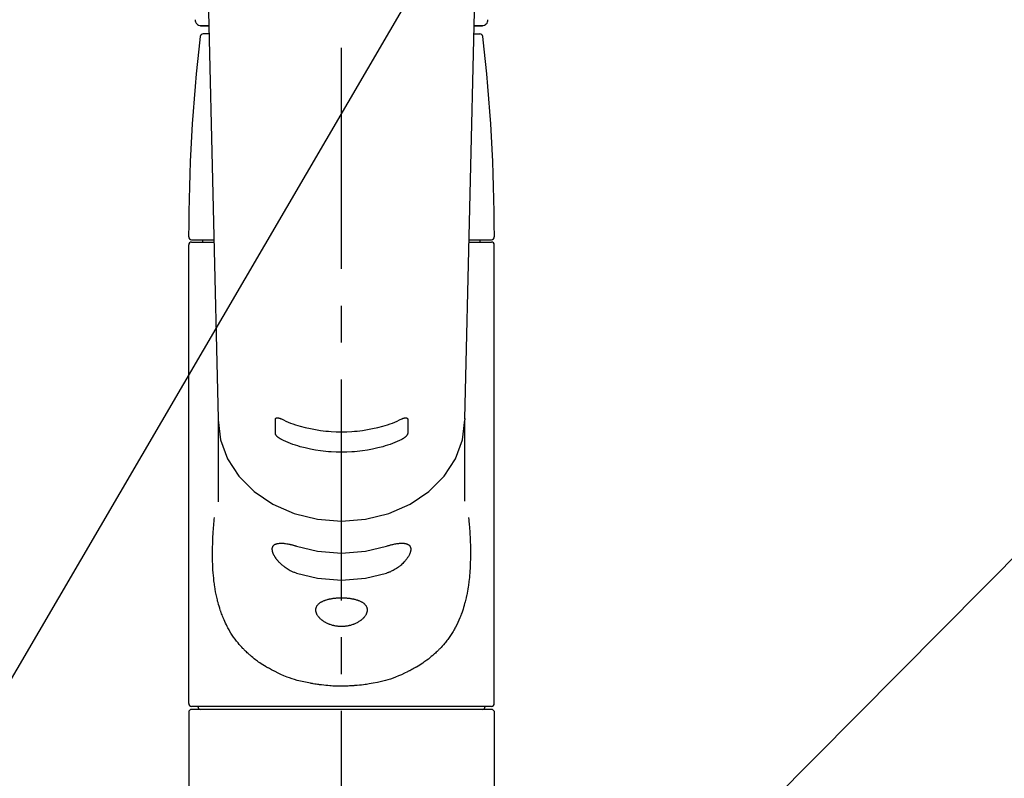
# Model space of a CAD drawing. Extents: x 0 to 26473, y -13 to 8857.
# Drawn here: x 20495 to 20662, y 7685 to 7814 of the extents above; entities that cross this region are included whole.
import ezdxf

# ---------------------------------------------------------------- set-up
doc = ezdxf.new("R2010")
doc.units = 0
doc.header["$LTSCALE"] = 50
doc.header["$MEASUREMENT"] = 0
doc.linetypes.add('CENTER2', pattern=[1.125, 0.75, -0.125, 0.125, -0.125])
doc.layers.get('0').update_dxf_attribs({"linetype": 'CONTINUOUS'})
doc.layers.add('150-機器', color=8, linetype='CONTINUOUS')
doc.layers.add('166-寸法B', color=11, linetype='CONTINUOUS')
doc.styles.add('KH001', font='txt')
doc.dimstyles.new('KH1xx030', dxfattribs={"dimscale": 30, "dimtxt": 2, "dimasz": 0.6, "dimexe": 0.3, "dimexo": 1.2, "dimgap": 0.5, "dimtad": 3, "dimdec": 1, "dimdsep": 46, "dimlunit": 6, "dimtxsty": 'KH001', "dimblk": 'DOT', "dimcen": 1, "dimdle": 1, "dimclrd": 256, "dimclre": 256, "dimclrt": 256, "dimadec": 0, "dimazin": 0, "dimtfac": 1, "dimtdec": 1, "dimtix": 1, "dimtmove": 2, "dimatfit": 3, "dimldrblk": 'CLOSEDBLANK', "dimfxl": 1, "dimtolj": 1, "dimtzin": 0, "dimlwd": -1, "dimlwe": -1, "dimarcsym": 0})

# ---------------------------------------------------------------- blocks, each defined once
blk = doc.blocks.new('_ClosedBlank')
at = {"color": 0, "linetype": 'ByBlock', "lineweight": -2}
for p, q in [((-1, 0.1667), (0, 0)), ((-1, 0.1667), (-1, -0.1667)), ((0, 0), (-1, -0.1667))]:
    blk.add_line(p, q, dxfattribs=at)
blk = doc.blocks.new('_Dot')
at = {"color": 0, "linetype": 'ByBlock', "lineweight": -2}
blk.add_line((-0.5, 0), (-1, 0), dxfattribs=at)
at = {"color": 0, "linetype": 'ByBlock', "const_width": 0.5}
blk.add_lwpolyline([(-0.25, 0, 1), (0.25, 0, 1)], format="xyb", close=True, dxfattribs=at)
blk = doc.blocks.new('F402_S')
at = {"layer": '150-機器', "color": 161, "linetype": 'CENTER2'}
blk.add_line((0, -72.08), (0, 259.91), dxfattribs=at)
at = {"layer": '150-機器', "color": 13, "linetype": 'Continuous'}
for p, q in [((-22.94, 156.05), (-20.95, 71.25)), ((20.95, 71.25), (22.94, 156.05)), ((-23.93, 137.94), (-22.51, 137.94)), ((-22.51, 137.94), (-23.91, 137.94)), ((22.51, 137.94), (23.93, 137.94)), ((23.91, 137.94), (22.51, 137.94)), ((-22.48, 136.54), (-23.49, 136.54)), ((22.48, 136.54), (23.49, 136.54)), ((-25.93, 22.94), (-25.93, 100.73)), ((-25.43, 101.63), (-21.69, 101.63)), ((-25.43, 101.23), (-21.68, 101.23)), ((-23.54, 101.23), (-23.54, 101.63)), ((21.68, 101.23), (25.43, 101.23)), ((21.69, 101.63), (25.43, 101.63)), ((23.54, 101.23), (23.54, 101.63)), ((25.93, 22.94), (25.93, 100.73)), ((-20.95, 71.27), (-20.94, 71.14)), ((-20.94, 71.04), (-20.94, 57.14)), ((20.95, 71.27), (20.94, 71.04)), ((20.94, 57.24), (20.94, 71.04)), ((-25.93, 21.64), (-25.63, 21.94)), ((0, 21.94), (-25.63, 21.94)), ((25.43, 22.44), (-25.43, 22.44)), ((25.63, 21.94), (0, 21.94)), ((25.63, 21.94), (25.93, 21.64)), ((-25.93, 21.64), (-25.93, 0.3)), ((25.93, 21.64), (25.93, 11.47)), ((25.93, 11.47), (25.93, 0.3))]:
    blk.add_line(p, q, dxfattribs=at)
for points in [[(-20.94, 71.04), (-20.94, 71.04), (-20.54, 67.69), (-19.35, 64.47), (-17.41, 61.5), (-14.81, 58.9), (-11.64, 56.77), (-8.02, 55.18), (-4.09, 54.21), (0, 53.88), (4.09, 54.21), (8.02, 55.18), (11.64, 56.77), (14.81, 58.9), (17.41, 61.5), (19.35, 64.47), (20.54, 67.69), (20.94, 71.04)], [(-11.23, 71.15), (-11.23, 71.15), (-11.23, 71.16), (-11.23, 71.16), (-11.23, 71.16), (-11.23, 71.17), (-11.23, 71.18), (-11.23, 71.18), (-11.23, 71.19), (-11.23, 71.2), (-11.23, 71.21), (-11.23, 71.22), (-11.22, 71.22), (-11.22, 71.23), (-11.22, 71.24), (-11.21, 71.25), (-11.21, 71.26), (-11.2, 71.27), (-11.2, 71.28), (-11.19, 71.29), (-11.18, 71.3), (-11.17, 71.31), (-11.16, 71.32), (-11.15, 71.34), (-11.13, 71.35), (-11.11, 71.36), (-11.09, 71.37), (-11.07, 71.38), (-11.05, 71.39), (-11.01, 71.39), (-10.98, 71.4), (-10.94, 71.4), (-10.91, 71.4), (-10.87, 71.4), (-10.83, 71.4), (-10.79, 71.4), (-10.75, 71.39), (-10.71, 71.38), (-10.67, 71.38), (-10.62, 71.37), (-10.58, 71.36), (-10.54, 71.34), (-10.51, 71.33), (-10.47, 71.32), (-10.43, 71.31), (-10.4, 71.3), (-10.37, 71.29), (-10.34, 71.27), (-10.31, 71.26), (-10.29, 71.26), (-10.27, 71.25), (-10.26, 71.24), (-10.24, 71.23), (-10.24, 71.23), (-10.23, 71.23), (-10.22, 71.22), (-10.21, 71.22)], [(-11.23, 68.8), (-11.23, 69), (-11.23, 69.19), (-11.23, 69.39), (-11.23, 69.58), (-11.23, 69.78), (-11.23, 69.98), (-11.23, 70.17), (-11.23, 70.37), (-11.23, 70.56), (-11.23, 70.76), (-11.23, 70.95), (-11.23, 71.15)], [(-10.21, 71.22), (-9.83, 71.04), (-9.44, 70.86), (-9.05, 70.69), (-8.65, 70.52), (-8.24, 70.37), (-7.83, 70.23), (-7.41, 70.11), (-6.99, 69.99), (-6.14, 69.77), (-5.28, 69.57), (-4.42, 69.4), (-3.55, 69.27), (-3.11, 69.21), (-2.66, 69.16), (-2.22, 69.12), (-1.78, 69.09), (-0.89, 69.04), (0, 69.03), (0.89, 69.04), (1.78, 69.09), (2.22, 69.12), (2.66, 69.16), (3.11, 69.21), (3.55, 69.27), (4.42, 69.4), (5.28, 69.57), (6.14, 69.77), (6.99, 69.99), (7.41, 70.11), (7.83, 70.23), (8.24, 70.37), (8.65, 70.52), (9.05, 70.69), (9.44, 70.86), (9.83, 71.04), (10.21, 71.22)], [(10.21, 71.22), (10.22, 71.22), (10.23, 71.23), (10.24, 71.23), (10.24, 71.23), (10.26, 71.24), (10.28, 71.25), (10.29, 71.26), (10.31, 71.26), (10.34, 71.27), (10.37, 71.29), (10.4, 71.3), (10.43, 71.31), (10.47, 71.32), (10.51, 71.33), (10.54, 71.34), (10.58, 71.36), (10.63, 71.37), (10.67, 71.38), (10.71, 71.38), (10.75, 71.39), (10.79, 71.39), (10.83, 71.4), (10.87, 71.4), (10.91, 71.4), (10.94, 71.4), (10.98, 71.4), (11.01, 71.39), (11.04, 71.39), (11.07, 71.38), (11.09, 71.37), (11.11, 71.36), (11.13, 71.35), (11.15, 71.34), (11.16, 71.33), (11.17, 71.31), (11.18, 71.3), (11.19, 71.29), (11.2, 71.28), (11.21, 71.27), (11.21, 71.26), (11.22, 71.25), (11.22, 71.23), (11.23, 71.22), (11.23, 71.21), (11.23, 71.2), (11.23, 71.19), (11.23, 71.18), (11.23, 71.17), (11.23, 71.16), (11.23, 71.16), (11.23, 71.15), (11.23, 71.15)], [(11.23, 71.15), (11.23, 70.95), (11.23, 70.76), (11.23, 70.56), (11.23, 70.37), (11.23, 70.17), (11.23, 69.98), (11.23, 69.78), (11.23, 69.58), (11.23, 69.39), (11.23, 69.19), (11.23, 69), (11.23, 68.8)], [(-10.21, 67.75), (-10.22, 67.76), (-10.23, 67.76), (-10.24, 67.76), (-10.24, 67.77), (-10.26, 67.77), (-10.28, 67.78), (-10.29, 67.79), (-10.31, 67.8), (-10.34, 67.81), (-10.37, 67.83), (-10.4, 67.85), (-10.43, 67.86), (-10.47, 67.89), (-10.51, 67.91), (-10.55, 67.93), (-10.58, 67.96), (-10.63, 67.99), (-10.67, 68.02), (-10.71, 68.05), (-10.75, 68.09), (-10.79, 68.12), (-10.83, 68.15), (-10.87, 68.19), (-10.91, 68.23), (-10.95, 68.26), (-10.98, 68.3), (-11.01, 68.34), (-11.04, 68.37), (-11.07, 68.41), (-11.09, 68.44), (-11.11, 68.47), (-11.13, 68.5), (-11.15, 68.53), (-11.16, 68.55), (-11.17, 68.57), (-11.18, 68.6), (-11.19, 68.62), (-11.2, 68.64), (-11.21, 68.65), (-11.21, 68.67), (-11.22, 68.69), (-11.22, 68.71), (-11.23, 68.72), (-11.23, 68.74), (-11.23, 68.75), (-11.23, 68.76), (-11.23, 68.77), (-11.23, 68.78), (-11.23, 68.79), (-11.23, 68.79), (-11.23, 68.8), (-11.23, 68.8)], [(11.23, 68.8), (11.23, 68.8), (11.23, 68.8), (11.23, 68.79), (11.23, 68.79), (11.23, 68.78), (11.23, 68.78), (11.23, 68.77), (11.23, 68.76), (11.23, 68.75), (11.23, 68.74), (11.23, 68.73), (11.22, 68.72), (11.22, 68.7), (11.22, 68.69), (11.21, 68.68), (11.21, 68.66), (11.2, 68.65), (11.2, 68.63), (11.19, 68.62), (11.18, 68.6), (11.17, 68.57), (11.16, 68.55), (11.15, 68.53), (11.13, 68.5), (11.11, 68.47), (11.09, 68.44), (11.07, 68.41), (11.05, 68.37), (11.01, 68.34), (10.98, 68.3), (10.95, 68.26), (10.91, 68.23), (10.87, 68.19), (10.83, 68.15), (10.8, 68.12), (10.75, 68.09), (10.71, 68.05), (10.67, 68.02), (10.63, 67.99), (10.58, 67.96), (10.55, 67.93), (10.51, 67.91), (10.47, 67.89), (10.43, 67.86), (10.4, 67.85), (10.37, 67.83), (10.34, 67.81), (10.31, 67.8), (10.29, 67.79), (10.28, 67.78), (10.26, 67.77), (10.24, 67.77), (10.24, 67.76), (10.23, 67.76), (10.22, 67.76), (10.21, 67.75)], [(10.21, 67.75), (9.83, 67.57), (9.44, 67.39), (9.05, 67.21), (8.66, 67.05), (8.25, 66.9), (7.83, 66.76), (7.41, 66.63), (6.99, 66.51), (6.14, 66.29), (5.28, 66.09), (4.42, 65.93), (3.55, 65.79), (3.11, 65.73), (2.67, 65.68), (2.22, 65.64), (1.78, 65.61), (0.89, 65.56), (0, 65.55), (-0.89, 65.56), (-1.78, 65.61), (-2.22, 65.64), (-2.67, 65.68), (-3.11, 65.73), (-3.55, 65.79), (-4.42, 65.93), (-5.28, 66.09), (-6.14, 66.29), (-6.99, 66.51), (-7.41, 66.63), (-7.83, 66.76), (-8.25, 66.9), (-8.66, 67.05), (-9.05, 67.21), (-9.44, 67.39), (-9.83, 67.57), (-10.21, 67.75)], [(21.55, 54.47), (21.57, 54.36), (21.58, 54.26), (21.59, 54.15), (21.6, 54.04), (21.61, 53.93), (21.62, 53.82), (21.63, 53.71), (21.64, 53.61), (21.67, 53.26), (21.7, 52.91), (21.73, 52.57), (21.75, 52.22), (21.77, 51.98), (21.78, 51.74), (21.8, 51.51), (21.81, 51.27), (21.83, 50.79), (21.85, 50.31), (21.87, 49.83), (21.88, 49.36), (21.88, 49.12), (21.89, 48.88), (21.89, 48.64), (21.89, 48.4), (21.89, 48.04), (21.88, 47.68), (21.87, 47.31), (21.86, 46.95), (21.86, 46.83), (21.85, 46.71), (21.85, 46.59), (21.84, 46.47), (21.83, 46.23), (21.82, 45.99), (21.81, 45.76), (21.79, 45.52), (21.78, 45.4), (21.77, 45.28), (21.77, 45.16), (21.76, 45.04), (21.73, 44.69), (21.7, 44.33), (21.66, 43.98), (21.63, 43.63), (21.6, 43.39), (21.57, 43.16), (21.54, 42.93), (21.5, 42.7), (21.44, 42.35), (21.38, 42.01), (21.31, 41.67), (21.24, 41.32), (21.22, 41.21), (21.19, 41.1), (21.17, 40.99), (21.14, 40.87), (21.09, 40.65), (21.04, 40.43), (20.98, 40.21), (20.93, 39.99), (20.9, 39.88), (20.87, 39.77), (20.84, 39.66), (20.81, 39.56), (20.71, 39.24), (20.62, 38.92), (20.52, 38.6), (20.41, 38.28), (20.33, 38.08), (20.26, 37.87), (20.18, 37.67), (20.09, 37.47), (19.92, 37.07), (19.74, 36.68), (19.56, 36.29), (19.36, 35.91), (19.26, 35.72), (19.16, 35.54), (19.05, 35.36), (18.94, 35.17), (18.73, 34.82), (18.5, 34.47), (18.26, 34.13), (18.02, 33.8), (17.9, 33.63), (17.77, 33.47), (17.64, 33.31), (17.51, 33.15), (17.31, 32.91), (17.1, 32.68), (16.89, 32.45), (16.68, 32.23), (16.6, 32.15), (16.53, 32.08), (16.46, 32.01), (16.38, 31.93), (16.24, 31.78), (16.09, 31.64), (15.93, 31.5), (15.78, 31.36), (15.7, 31.29), (15.62, 31.22), (15.54, 31.15), (15.47, 31.08), (15.23, 30.88), (14.99, 30.68), (14.74, 30.48), (14.5, 30.29), (14.33, 30.16), (14.16, 30.04), (13.99, 29.92), (13.81, 29.8), (13.54, 29.62), (13.27, 29.45), (13, 29.29), (12.72, 29.12), (12.63, 29.07), (12.53, 29.02), (12.44, 28.96), (12.35, 28.91), (12.15, 28.8), (11.96, 28.7), (11.77, 28.6), (11.58, 28.5), (11.48, 28.45), (11.38, 28.4), (11.28, 28.35), (11.18, 28.3), (10.68, 28.06), (10.18, 27.82), (9.67, 27.6), (9.16, 27.38), (8.74, 27.23), (8.31, 27.08), (7.88, 26.95), (7.45, 26.83), (6.77, 26.66), (6.08, 26.51), (5.39, 26.38), (4.7, 26.26), (4.46, 26.22), (4.23, 26.18), (3.99, 26.15), (3.75, 26.11), (3.4, 26.07), (3.04, 26.03), (2.68, 26), (2.32, 25.97), (2.2, 25.96), (2.08, 25.95), (1.96, 25.94), (1.84, 25.93), (1.6, 25.92), (1.37, 25.91), (1.13, 25.9), (0.89, 25.89), (0.77, 25.88), (0.65, 25.88), (0.53, 25.88), (0.41, 25.88), (0.05, 25.87), (-0.3, 25.87), (-0.66, 25.87), (-1.02, 25.88), (-1.25, 25.89), (-1.49, 25.9), (-1.73, 25.91), (-1.96, 25.93), (-2.32, 25.96), (-2.67, 25.99), (-3.02, 26.03), (-3.38, 26.08), (-3.49, 26.09), (-3.61, 26.11), (-3.73, 26.12), (-3.85, 26.14), (-4.08, 26.17), (-4.32, 26.21), (-4.55, 26.24), (-4.79, 26.28), (-4.9, 26.31), (-5.02, 26.33), (-5.13, 26.35), (-5.25, 26.37), (-5.83, 26.48), (-6.4, 26.59), (-6.97, 26.72), (-7.54, 26.85), (-7.97, 26.98), (-8.4, 27.11), (-8.83, 27.26), (-9.25, 27.42), (-9.77, 27.63), (-10.27, 27.86), (-10.77, 28.1), (-11.27, 28.35), (-11.37, 28.4), (-11.47, 28.45), (-11.57, 28.49), (-11.66, 28.54), (-11.86, 28.64), (-12.05, 28.75), (-12.24, 28.85), (-12.43, 28.96), (-12.52, 29.01), (-12.62, 29.06), (-12.71, 29.12), (-12.8, 29.17), (-13.08, 29.34), (-13.35, 29.5), (-13.62, 29.67), (-13.88, 29.85), (-14.06, 29.97), (-14.23, 30.09), (-14.4, 30.21), (-14.57, 30.34), (-14.81, 30.53), (-15.05, 30.73), (-15.29, 30.93), (-15.53, 31.13), (-15.61, 31.2), (-15.68, 31.27), (-15.76, 31.34), (-15.84, 31.41), (-15.99, 31.55), (-16.14, 31.69), (-16.29, 31.84), (-16.44, 31.99), (-16.51, 32.06), (-16.59, 32.13), (-16.66, 32.21), (-16.73, 32.29), (-16.94, 32.51), (-17.16, 32.74), (-17.36, 32.97), (-17.56, 33.21), (-17.69, 33.37), (-17.82, 33.53), (-17.95, 33.7), (-18.07, 33.86), (-18.31, 34.2), (-18.54, 34.54), (-18.77, 34.89), (-18.99, 35.25), (-19.09, 35.43), (-19.2, 35.61), (-19.3, 35.79), (-19.4, 35.98), (-19.54, 36.27), (-19.68, 36.56), (-19.81, 36.85), (-19.94, 37.15), (-19.99, 37.25), (-20.03, 37.35), (-20.07, 37.45), (-20.11, 37.55), (-20.19, 37.76), (-20.27, 37.96), (-20.35, 38.17), (-20.42, 38.37), (-20.46, 38.47), (-20.5, 38.58), (-20.53, 38.68), (-20.57, 38.79), (-20.67, 39.11), (-20.77, 39.42), (-20.87, 39.74), (-20.96, 40.06), (-21.02, 40.28), (-21.07, 40.5), (-21.12, 40.73), (-21.17, 40.95), (-21.27, 41.4), (-21.36, 41.86), (-21.44, 42.32), (-21.51, 42.78), (-21.55, 43.02), (-21.58, 43.25), (-21.61, 43.48), (-21.64, 43.72), (-21.69, 44.19), (-21.73, 44.66), (-21.77, 45.13), (-21.81, 45.6), (-21.82, 45.84), (-21.83, 46.08), (-21.84, 46.32), (-21.85, 46.56), (-21.87, 47.04), (-21.88, 47.52), (-21.89, 48), (-21.89, 48.49), (-21.89, 48.73), (-21.89, 48.96), (-21.88, 49.2), (-21.88, 49.44), (-21.86, 50.02), (-21.84, 50.6), (-21.82, 51.18), (-21.79, 51.76), (-21.77, 52.1), (-21.75, 52.44), (-21.72, 52.78), (-21.69, 53.12), (-21.66, 53.46), (-21.63, 53.8), (-21.59, 54.13), (-21.55, 54.47)], [(-7.66, 45.06), (-7.8, 45.1), (-7.93, 45.14), (-8.06, 45.18), (-8.19, 45.23), (-8.32, 45.28), (-8.45, 45.34), (-8.57, 45.4), (-8.69, 45.47), (-8.88, 45.57), (-9.06, 45.68), (-9.24, 45.79), (-9.41, 45.91), (-9.47, 45.95), (-9.53, 45.99), (-9.59, 46.03), (-9.64, 46.07), (-9.75, 46.16), (-9.86, 46.24), (-9.97, 46.33), (-10.07, 46.42), (-10.13, 46.46), (-10.18, 46.51), (-10.23, 46.55), (-10.28, 46.6), (-10.38, 46.69), (-10.47, 46.79), (-10.57, 46.88), (-10.66, 46.98), (-10.71, 47.03), (-10.75, 47.08), (-10.79, 47.13), (-10.83, 47.18), (-10.89, 47.25), (-10.95, 47.33), (-11.01, 47.4), (-11.07, 47.48), (-11.08, 47.5), (-11.1, 47.53), (-11.12, 47.55), (-11.14, 47.58), (-11.17, 47.63), (-11.21, 47.68), (-11.24, 47.73), (-11.27, 47.78), (-11.29, 47.81), (-11.31, 47.83), (-11.32, 47.86), (-11.34, 47.88), (-11.38, 47.96), (-11.43, 48.03), (-11.47, 48.11), (-11.51, 48.19), (-11.53, 48.23), (-11.55, 48.28), (-11.58, 48.33), (-11.6, 48.38), (-11.62, 48.45), (-11.65, 48.52), (-11.67, 48.6), (-11.69, 48.67), (-11.69, 48.69), (-11.7, 48.71), (-11.7, 48.74), (-11.71, 48.76), (-11.72, 48.8), (-11.73, 48.85), (-11.73, 48.89), (-11.74, 48.94), (-11.74, 48.96), (-11.75, 48.98), (-11.75, 49), (-11.75, 49.02), (-11.75, 49.08), (-11.76, 49.14), (-11.75, 49.2), (-11.75, 49.26), (-11.75, 49.3), (-11.74, 49.34), (-11.73, 49.37), (-11.72, 49.41), (-11.7, 49.48), (-11.67, 49.54), (-11.64, 49.6), (-11.6, 49.66), (-11.58, 49.68), (-11.56, 49.71), (-11.54, 49.74), (-11.52, 49.76), (-11.46, 49.81), (-11.41, 49.85), (-11.35, 49.89), (-11.29, 49.93), (-11.26, 49.94), (-11.22, 49.96), (-11.19, 49.97), (-11.15, 49.99), (-11.08, 50.02), (-11, 50.04), (-10.92, 50.06), (-10.84, 50.08), (-10.8, 50.09), (-10.76, 50.09), (-10.71, 50.1), (-10.67, 50.1), (-10.53, 50.12), (-10.38, 50.13), (-10.24, 50.14), (-10.1, 50.14), (-9.99, 50.13), (-9.88, 50.12), (-9.77, 50.11), (-9.66, 50.1), (-9.48, 50.07), (-9.3, 50.04), (-9.12, 50.01), (-8.94, 49.97), (-8.88, 49.96), (-8.82, 49.95), (-8.76, 49.94), (-8.7, 49.92), (-8.57, 49.89), (-8.44, 49.86), (-8.31, 49.83), (-8.19, 49.79), (-8.12, 49.77), (-8.06, 49.76), (-7.99, 49.74), (-7.93, 49.72), (-7.86, 49.7), (-7.79, 49.68), (-7.73, 49.66), (-7.66, 49.63)], [(-7.66, 49.63), (-4.09, 48.77), (0, 48.44), (4.09, 48.77), (7.66, 49.63)], [(7.66, 49.63), (7.79, 49.68), (7.93, 49.72), (8.06, 49.76), (8.19, 49.8), (8.32, 49.84), (8.44, 49.87), (8.57, 49.9), (8.69, 49.93), (8.87, 49.97), (9.05, 50), (9.23, 50.03), (9.41, 50.06), (9.47, 50.07), (9.53, 50.07), (9.58, 50.08), (9.64, 50.09), (9.75, 50.1), (9.86, 50.11), (9.97, 50.12), (10.07, 50.12), (10.13, 50.12), (10.18, 50.13), (10.23, 50.13), (10.28, 50.13), (10.38, 50.13), (10.47, 50.12), (10.57, 50.11), (10.66, 50.11), (10.71, 50.1), (10.75, 50.09), (10.79, 50.09), (10.83, 50.08), (10.89, 50.07), (10.95, 50.05), (11.01, 50.03), (11.07, 50.01), (11.08, 50.01), (11.1, 50), (11.12, 50), (11.14, 49.99), (11.17, 49.97), (11.21, 49.96), (11.24, 49.94), (11.27, 49.93), (11.29, 49.92), (11.31, 49.91), (11.32, 49.9), (11.34, 49.89), (11.38, 49.86), (11.43, 49.83), (11.47, 49.8), (11.51, 49.77), (11.53, 49.74), (11.55, 49.72), (11.58, 49.69), (11.6, 49.67), (11.62, 49.62), (11.65, 49.58), (11.67, 49.53), (11.69, 49.48), (11.69, 49.47), (11.7, 49.45), (11.7, 49.43), (11.71, 49.41), (11.72, 49.38), (11.73, 49.34), (11.74, 49.31), (11.74, 49.27), (11.74, 49.25), (11.75, 49.23), (11.75, 49.22), (11.75, 49.2), (11.75, 49.14), (11.75, 49.08), (11.75, 49.02), (11.75, 48.96), (11.74, 48.91), (11.74, 48.87), (11.73, 48.82), (11.72, 48.78), (11.7, 48.68), (11.67, 48.59), (11.64, 48.49), (11.6, 48.4), (11.58, 48.35), (11.56, 48.3), (11.54, 48.25), (11.52, 48.2), (11.46, 48.1), (11.41, 48), (11.35, 47.89), (11.29, 47.8), (11.26, 47.74), (11.22, 47.69), (11.19, 47.64), (11.15, 47.59), (11.08, 47.49), (11, 47.39), (10.93, 47.29), (10.84, 47.19), (10.8, 47.14), (10.76, 47.09), (10.71, 47.04), (10.67, 46.99), (10.53, 46.84), (10.39, 46.7), (10.25, 46.55), (10.1, 46.42), (9.99, 46.32), (9.88, 46.23), (9.77, 46.15), (9.66, 46.06), (9.48, 45.95), (9.31, 45.83), (9.13, 45.72), (8.94, 45.62), (8.88, 45.59), (8.82, 45.55), (8.76, 45.52), (8.7, 45.48), (8.57, 45.42), (8.44, 45.36), (8.32, 45.3), (8.19, 45.24), (8.12, 45.22), (8.06, 45.19), (7.99, 45.17), (7.93, 45.14), (7.86, 45.12), (7.8, 45.1), (7.73, 45.08), (7.66, 45.06)], [(-7.66, 45.06), (-4.09, 44.2), (0, 43.87), (4.09, 44.2), (7.66, 45.06)]]:
    blk.add_lwpolyline(points, dxfattribs=at)
blk.add_lwpolyline([(0, 40.86), (0.07, 40.86), (0.14, 40.86), (0.21, 40.86), (0.28, 40.86), (0.36, 40.86), (0.43, 40.86), (0.5, 40.86), (0.57, 40.85), (0.7, 40.85), (0.84, 40.84), (0.98, 40.82), (1.12, 40.81), (1.19, 40.8), (1.25, 40.8), (1.32, 40.79), (1.39, 40.78), (1.52, 40.76), (1.65, 40.74), (1.78, 40.72), (1.91, 40.69), (1.97, 40.68), (2.04, 40.67), (2.1, 40.65), (2.16, 40.64), (2.28, 40.61), (2.4, 40.58), (2.51, 40.54), (2.63, 40.51), (2.69, 40.49), (2.74, 40.47), (2.8, 40.45), (2.85, 40.43), (2.96, 40.39), (3.06, 40.35), (3.16, 40.3), (3.26, 40.26), (3.3, 40.23), (3.35, 40.21), (3.39, 40.18), (3.44, 40.16), (3.52, 40.11), (3.6, 40.06), (3.68, 40), (3.76, 39.94), (3.79, 39.91), (3.83, 39.88), (3.86, 39.85), (3.89, 39.82), (3.95, 39.76), (4.01, 39.69), (4.06, 39.63), (4.11, 39.56), (4.14, 39.53), (4.16, 39.49), (4.18, 39.46), (4.2, 39.42), (4.23, 39.35), (4.27, 39.28), (4.29, 39.2), (4.31, 39.12), (4.32, 39.08), (4.33, 39.05), (4.34, 39.01), (4.34, 38.97), (4.35, 38.89), (4.35, 38.81), (4.35, 38.72), (4.34, 38.64), (4.34, 38.6), (4.33, 38.56), (4.32, 38.52), (4.31, 38.48), (4.29, 38.39), (4.26, 38.31), (4.23, 38.22), (4.2, 38.14), (4.18, 38.1), (4.16, 38.06), (4.14, 38.01), (4.11, 37.97), (4.06, 37.89), (4.01, 37.8), (3.95, 37.72), (3.89, 37.64), (3.86, 37.6), (3.83, 37.56), (3.79, 37.52), (3.76, 37.48), (3.68, 37.4), (3.6, 37.32), (3.52, 37.24), (3.44, 37.17), (3.39, 37.13), (3.35, 37.1), (3.3, 37.06), (3.26, 37.02), (3.16, 36.95), (3.06, 36.88), (2.96, 36.82), (2.85, 36.75), (2.8, 36.72), (2.74, 36.69), (2.69, 36.66), (2.63, 36.63), (2.51, 36.57), (2.4, 36.51), (2.28, 36.46), (2.16, 36.41), (2.1, 36.38), (2.04, 36.36), (1.97, 36.34), (1.91, 36.31), (1.78, 36.27), (1.65, 36.23), (1.52, 36.19), (1.39, 36.16), (1.32, 36.14), (1.25, 36.13), (1.18, 36.11), (1.12, 36.1), (0.98, 36.08), (0.84, 36.05), (0.7, 36.04), (0.56, 36.02), (0.49, 36.02), (0.42, 36.01), (0.35, 36.01), (0.28, 36), (0.14, 36), (0, 36), (-0.14, 36), (-0.28, 36), (-0.35, 36.01), (-0.42, 36.01), (-0.49, 36.02), (-0.56, 36.02), (-0.7, 36.04), (-0.84, 36.05), (-0.98, 36.08), (-1.12, 36.1), (-1.19, 36.11), (-1.25, 36.13), (-1.32, 36.14), (-1.39, 36.16), (-1.52, 36.19), (-1.65, 36.23), (-1.78, 36.27), (-1.91, 36.31), (-1.97, 36.34), (-2.03, 36.36), (-2.1, 36.38), (-2.16, 36.41), (-2.28, 36.46), (-2.4, 36.51), (-2.52, 36.57), (-2.63, 36.63), (-2.69, 36.66), (-2.74, 36.69), (-2.8, 36.72), (-2.85, 36.75), (-2.95, 36.81), (-3.06, 36.88), (-3.16, 36.95), (-3.25, 37.02), (-3.3, 37.06), (-3.35, 37.1), (-3.39, 37.13), (-3.44, 37.17), (-3.52, 37.24), (-3.6, 37.32), (-3.68, 37.4), (-3.76, 37.48), (-3.79, 37.52), (-3.82, 37.56), (-3.86, 37.6), (-3.89, 37.64), (-3.95, 37.72), (-4.01, 37.8), (-4.06, 37.89), (-4.11, 37.97), (-4.14, 38.01), (-4.16, 38.06), (-4.18, 38.1), (-4.2, 38.14), (-4.23, 38.22), (-4.26, 38.31), (-4.29, 38.39), (-4.31, 38.48), (-4.32, 38.52), (-4.33, 38.56), (-4.34, 38.6), (-4.34, 38.64), (-4.35, 38.72), (-4.35, 38.8), (-4.35, 38.89), (-4.34, 38.97), (-4.34, 39.01), (-4.33, 39.05), (-4.32, 39.08), (-4.31, 39.12), (-4.29, 39.2), (-4.27, 39.27), (-4.24, 39.35), (-4.2, 39.42), (-4.18, 39.45), (-4.16, 39.49), (-4.14, 39.53), (-4.11, 39.56), (-4.06, 39.63), (-4.01, 39.7), (-3.95, 39.76), (-3.89, 39.82), (-3.86, 39.85), (-3.83, 39.88), (-3.79, 39.91), (-3.76, 39.94), (-3.68, 40), (-3.6, 40.05), (-3.52, 40.11), (-3.44, 40.16), (-3.39, 40.18), (-3.35, 40.21), (-3.3, 40.23), (-3.25, 40.26), (-3.16, 40.31), (-3.06, 40.35), (-2.96, 40.39), (-2.85, 40.43), (-2.8, 40.45), (-2.74, 40.47), (-2.69, 40.49), (-2.63, 40.51), (-2.52, 40.54), (-2.4, 40.58), (-2.28, 40.61), (-2.16, 40.64), (-2.1, 40.65), (-2.04, 40.67), (-1.97, 40.68), (-1.91, 40.69), (-1.78, 40.72), (-1.65, 40.74), (-1.52, 40.76), (-1.39, 40.78), (-1.32, 40.79), (-1.26, 40.8), (-1.19, 40.8), (-1.12, 40.81), (-0.98, 40.82), (-0.84, 40.84), (-0.7, 40.85), (-0.56, 40.85), (-0.49, 40.86), (-0.42, 40.86), (-0.35, 40.86), (-0.28, 40.86), (-0.21, 40.86), (-0.14, 40.86), (-0.07, 40.86), (0, 40.86)], close=True, dxfattribs=at)
for centre, radius, start, end in [((-23.86, 138.94), 0.997, 179.4699, 270), ((23.86, 138.94), 0.997, 270, 0.5301), ((273.27, 102.04), 299.21, 173.4651, 179.9836), ((-23.49, 136.04), 0.499, 90, 173.4651), ((23.49, 136.04), 0.499, 6.5349, 90), ((-273.27, 102.04), 299.21, 0.0164, 6.5349), ((-25.43, 102.13), 0.499, 179.9836, 270), ((25.43, 102.13), 0.499, 270, 0.0164), ((-25.43, 100.73), 0.499, 90, 180), ((25.43, 100.73), 0.499, 0, 90), ((-25.43, 22.94), 0.499, 180, 270), ((-23.89, 22.44), 0.499, 180, 270), ((23.89, 22.44), 0.499, 270, 0), ((25.43, 22.94), 0.499, 270, 0)]:
    blk.add_arc(centre, radius, start, end, dxfattribs=at)
blk = doc.blocks.new('W900配管詳細図R')
at = {"layer": '150-機器'}
blk.add_blockref('F402_S', (165.34, -584.13), dxfattribs=at)
at = {"layer": '166-寸法B', "annotation_type": 0, "has_hookline": 1, "hookline_direction": 0}
for points, text_width in [([(-88.87, -896.29), (262.97, -293.97), (263.57, -293.97)], 657.56), ([(-34.46, -852.7), (300.03, -515.58), (300.63, -515.58)], 620.14)]:
    blk.add_leader(points, dimstyle='KH1xx030', override={"dimgap": 0.5, "dimtad": 1}, dxfattribs=dict(at, text_width=text_width))

msp = doc.modelspace()

# ---------------------------------------------------------------- block references
at = {"layer": '150-機器', "color": 3}
msp.add_blockref('W900配管詳細図R', (20384.48, 8259.12), dxfattribs=at)

doc.saveas('drawing.dxf')
